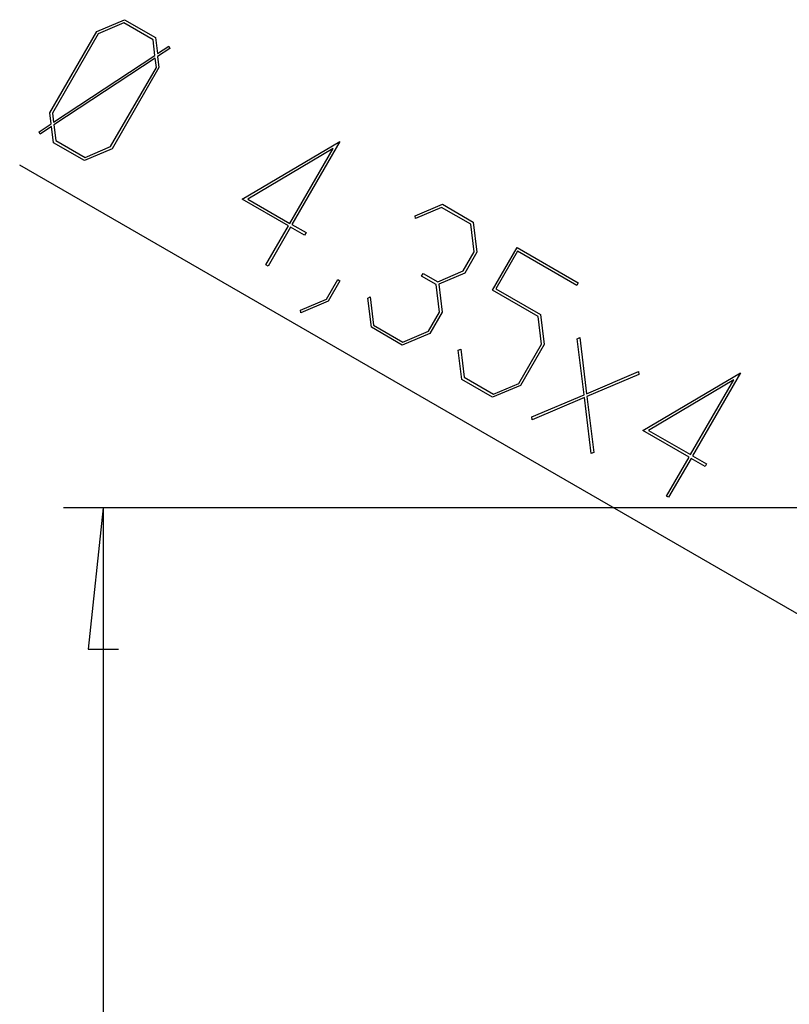
# Model space of a CAD drawing. Units: millimetres. Extents: x 0 to 841, y 0 to 594.
# Drawn here: x 265 to 304, y 422 to 472 of the extents above; entities that cross this region are included whole.
import ezdxf

# ---------------------------------------------------------------- set-up
doc = ezdxf.new("R2010")
doc.units = ezdxf.units.MM
doc.layers.add('LAYER_1', color=179, linetype='Continuous')

msp = doc.modelspace()

# ---------------------------------------------------------------- linework, layer by layer
at = {"layer": 'LAYER_1'}
for p, q in [((269.189, 470.969), (270.585, 471.565)), ((270.544, 471.409), (269.261, 470.858)), ((272.02, 470.557), (270.544, 471.409)), ((270.585, 471.565), (272.138, 470.669)), ((266.828, 466.879), (269.189, 470.969)), ((269.261, 470.858), (266.957, 466.869)), ((272.138, 470.669), (272.241, 469.858)), ((272.112, 469.77), (272.02, 470.557)), ((272.241, 469.858), (272.813, 470.236)), ((272.813, 470.236), (272.864, 470.118)), ((267.016, 466.408), (272.112, 469.77)), ((272.864, 470.118), (272.252, 469.721)), ((272.252, 469.721), (272.319, 469.161)), ((272.126, 469.631), (267.03, 466.268)), ((269.885, 465.179), (272.188, 469.168)), ((272.319, 469.161), (269.959, 465.072)), ((272.188, 469.168), (272.126, 469.631)), ((266.895, 466.326), (266.828, 466.879)), ((266.957, 466.869), (267.016, 466.408)), ((266.286, 465.926), (266.895, 466.326)), ((266.903, 466.184), (266.334, 465.811)), ((267.012, 465.376), (266.903, 466.184)), ((267.03, 466.268), (267.124, 465.485)), ((266.334, 465.811), (266.286, 465.926)), ((268.565, 464.479), (267.012, 465.376)), ((267.124, 465.485), (268.6, 464.633)), ((276.508, 462.527), (281.42, 465.434)), ((281.42, 465.434), (279.009, 461.259)), ((269.959, 465.072), (268.565, 464.479)), ((268.6, 464.633), (269.885, 465.179)), ((281.085, 465.089), (276.787, 462.541)), ((278.907, 461.317), (281.085, 465.089)), ((313.566, 436.39), (265.311, 464.25)), ((278.832, 461.186), (276.508, 462.527)), ((276.787, 462.541), (278.907, 461.317)), ((285.209, 461.698), (286.579, 462.277)), ((286.579, 462.277), (288.132, 461.381)), ((286.54, 462.124), (285.226, 461.557)), ((288.016, 461.272), (286.54, 462.124)), ((279.009, 461.259), (279.715, 460.851)), ((285.226, 461.557), (285.209, 461.698)), ((288.183, 459.882), (288.016, 461.272)), ((288.132, 461.381), (288.313, 459.873)), ((277.702, 459.23), (278.832, 461.186)), ((278.933, 461.127), (277.804, 459.171)), ((279.639, 460.72), (278.933, 461.127)), ((279.715, 460.851), (279.639, 460.72)), ((287.63, 458.925), (288.183, 459.882)), ((288.313, 459.873), (287.701, 458.813)), ((289.093, 457.954), (290.336, 460.108)), ((290.362, 459.917), (289.273, 458.03)), ((290.336, 460.108), (293.415, 458.33)), ((293.339, 458.199), (290.362, 459.917)), ((277.804, 459.171), (277.702, 459.23)), ((285.528, 458.664), (285.606, 458.8)), ((285.606, 458.8), (286.343, 458.375)), ((286.343, 458.375), (287.63, 458.925)), ((287.701, 458.813), (286.394, 458.257)), ((280.753, 457.509), (281.321, 458.491)), ((281.419, 458.434), (280.824, 457.402)), ((281.321, 458.491), (281.419, 458.434)), ((286.264, 458.239), (285.528, 458.664)), ((286.394, 458.257), (286.564, 456.844)), ((293.415, 458.33), (293.339, 458.199)), ((286.434, 456.853), (286.264, 458.239)), ((291.395, 456.625), (289.093, 457.954)), ((289.273, 458.03), (291.513, 456.737)), ((279.441, 456.957), (280.753, 457.509)), ((280.824, 457.402), (279.455, 456.812)), ((282.819, 457.559), (282.95, 457.615)), ((283.005, 456.088), (282.819, 457.559)), ((282.95, 457.615), (283.118, 456.198)), ((279.455, 456.812), (279.441, 456.957)), ((285.879, 455.892), (286.434, 456.853)), ((286.564, 456.844), (285.952, 455.784)), ((291.564, 455.239), (291.395, 456.625)), ((291.513, 456.737), (291.694, 455.229)), ((284.558, 455.191), (283.005, 456.088)), ((283.118, 456.198), (284.594, 455.346)), ((285.952, 455.784), (284.558, 455.191)), ((284.594, 455.346), (285.879, 455.892)), ((293.356, 455.511), (293.489, 455.571)), ((293.703, 452.689), (293.356, 455.511)), ((293.489, 455.571), (293.825, 452.737)), ((287.366, 454.934), (287.497, 454.99)), ((287.552, 453.463), (287.366, 454.934)), ((287.497, 454.99), (287.665, 453.573)), ((290.425, 453.267), (291.564, 455.239)), ((291.694, 455.229), (290.499, 453.158)), ((293.825, 452.737), (296.444, 453.865)), ((296.444, 453.865), (296.459, 453.72)), ((296.664, 450.89), (301.575, 453.797)), ((301.575, 453.797), (299.165, 449.622)), ((289.105, 452.566), (287.552, 453.463)), ((287.665, 453.573), (289.141, 452.721)), ((296.459, 453.72), (293.842, 452.609)), ((301.241, 453.452), (296.943, 450.904)), ((299.063, 449.68), (301.241, 453.452)), ((290.499, 453.158), (289.105, 452.566)), ((289.141, 452.721), (290.425, 453.267)), ((291.085, 451.578), (293.703, 452.689)), ((293.72, 452.555), (291.102, 451.437)), ((294.057, 449.731), (293.72, 452.555)), ((293.842, 452.609), (294.188, 449.787)), ((291.102, 451.437), (291.085, 451.578)), ((298.987, 449.549), (296.664, 450.89)), ((296.943, 450.904), (299.063, 449.68)), ((294.188, 449.787), (294.057, 449.731)), ((297.858, 447.593), (298.987, 449.549)), ((299.089, 449.49), (297.96, 447.534)), ((299.795, 449.083), (299.089, 449.49)), ((299.165, 449.622), (299.871, 449.214)), ((299.871, 449.214), (299.795, 449.083)), ((297.96, 447.534), (297.858, 447.593)), ((350.336, 447.002), (267.516, 447.002)), ((269.516, 447.002), (268.754, 439.89)), ((269.516, 447.002), (269.516, 287.425)), ((268.754, 439.89), (270.278, 439.89))]:
    msp.add_line(p, q, dxfattribs=at)

doc.saveas('drawing.dxf')
